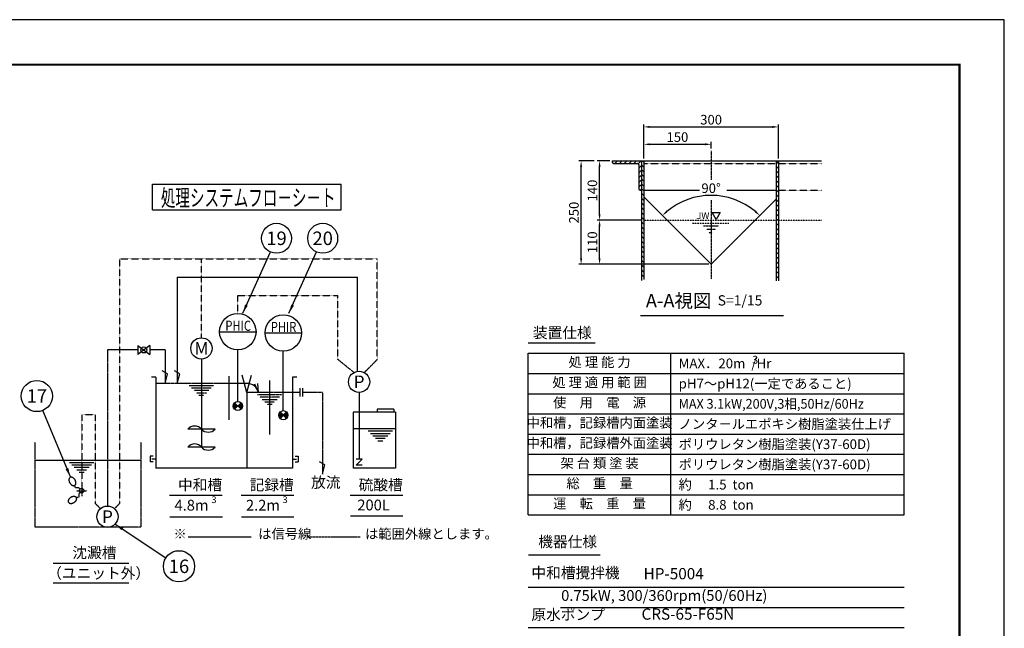
# Model space of a CAD drawing. Units: millimetres. Extents: x 0 to 12600, y 0 to 8910.
# Drawn here: x 6023 to 12600, y 4849 to 8910 of the extents above; entities that cross this region are included whole.
import ezdxf
from ezdxf.enums import TextEntityAlignment as Align

# ---------------------------------------------------------------- set-up
doc = ezdxf.new("R2010")
doc.units = ezdxf.units.MM
for name, pattern in [('CENTER', [2, 1.25, -0.25, 0.25, -0.25]), ('DASHED', [0.75, 0.5, -0.25]), ('PHANTOM', [2.5, 1.25, -0.25, 0.25, -0.25, 0.25, -0.25])]:
    doc.linetypes.add(name, pattern=pattern)
for name, color, linetype in [('1', 7, 'Continuous'), ('CSLAYER1', 7, 'Continuous'), ('CSLAYER17', 7, 'Continuous'), ('図面枠', 7, 'Continuous')]:
    doc.layers.add(name, color=color, linetype=linetype)
doc.styles.add('EXTFONT', font='romans.shx', dxfattribs={"bigfont": 'extfont.shx'})
doc.styles.add('ゴシック', font='MS PGothic.ttf')
doc.dimstyles.new('1-30', dxfattribs={"dimscale": 30, "dimtxt": 2.8, "dimasz": 2, "dimexe": 1.25, "dimexo": 0.8, "dimgap": 0.5, "dimtad": 1, "dimdsep": 46, "dimtxsty": 'ゴシック', "dimcen": 2.5, "dimclrd": 40, "dimclre": 40, "dimadec": 0, "dimazin": 0, "dimtfac": 1, "dimtmove": 0, "dimatfit": 3, "dimfxl": 1, "dimtolj": 1, "dimtzin": 0, "dimarcsym": 0})
doc.dimstyles.new('A-10', dxfattribs={"dimscale": 20, "dimtxt": 2.5, "dimasz": 2, "dimexe": 0.8, "dimexo": 0.8, "dimgap": 0.8, "dimtad": 1, "dimdec": 4, "dimlfac": 0.5, "dimdsep": 46, "dimtxsty": 'EXTFONT', "dimcen": 0.09, "dimclrd": 40, "dimclre": 40, "dimadec": 0, "dimazin": 0, "dimtfac": 0.072, "dimtdec": 4, "dimtmove": 0, "dimatfit": 3, "dimfxl": 1, "dimtolj": 1, "dimarcsym": 0})

# ---------------------------------------------------------------- blocks, each defined once
blk = doc.blocks.new('*D100')
at = {"color": 40, "lineweight": -2}
blk.add_arc((10641.6, 7278), 459.9, 49.98513, 130.01487, dxfattribs=at)
at = {"color": 40}
for points in [[(10350.4, 7625.3), (10341.4, 7635.1), (10316.4, 7603.1)], [(10941.8, 7635.1), (10932.8, 7625.3), (10966.8, 7603.1)]]:
    blk.add_solid(points, dxfattribs=at)
at = {"layer": 'DEFPOINTS', "color": 0}
for p in [(10191.6, 7728), (10760.6, 7722.2), (11076.6, 7713), (10641.6, 7278), (10641.6, 7278)]:
    blk.add_point(p, dxfattribs=at)
at = {"color": 0, "insert": (10641.6, 7785.8), "char_height": 64, "attachment_point": 5, "style": 'EXTFONT'}
blk.add_mtext('\\A1;90°', dxfattribs=at)
blk = doc.blocks.new('*D101')
at = {"color": 40, "lineweight": -2}
for p, q in [((10191.6, 7984), (10191.6, 8094.7)), ((10641.6, 8051.5), (10641.6, 8094.7)), ((10231.6, 8078.7), (10601.6, 8078.7))]:
    blk.add_line(p, q, dxfattribs=at)
at = {"color": 40}
for points in [[(10231.6, 8085.3), (10231.6, 8072), (10191.6, 8078.7)], [(10601.6, 8085.3), (10601.6, 8072), (10641.6, 8078.7)]]:
    blk.add_solid(points, dxfattribs=at)
at = {"layer": 'DEFPOINTS', "color": 0}
for p in [(10641.6, 8078.7), (10641.6, 8035.5), (10191.6, 7968)]:
    blk.add_point(p, dxfattribs=at)
at = {"color": 0, "insert": (10416.6, 8126.7), "char_height": 64, "attachment_point": 5, "style": 'EXTFONT'}
blk.add_mtext('\\A1;150', dxfattribs=at)
blk = doc.blocks.new('*D102')
at = {"color": 40, "lineweight": -2}
for p, q in [((10191.6, 7984), (10191.6, 8210.8)), ((10231.6, 8194.8), (11051.6, 8194.8)), ((11091.6, 7984), (11091.6, 8210.8))]:
    blk.add_line(p, q, dxfattribs=at)
at = {"color": 40}
for points in [[(10231.6, 8201.4), (10231.6, 8188.1), (10191.6, 8194.8)], [(11051.6, 8201.4), (11051.6, 8188.1), (11091.6, 8194.8)]]:
    blk.add_solid(points, dxfattribs=at)
at = {"layer": 'DEFPOINTS', "color": 0}
for p in [(11091.6, 8194.8), (10191.6, 7968), (11091.6, 7968)]:
    blk.add_point(p, dxfattribs=at)
at = {"color": 0, "insert": (10641.6, 8242.8), "char_height": 64, "attachment_point": 5, "style": 'EXTFONT'}
blk.add_mtext('\\A1;300', dxfattribs=at)
blk = doc.blocks.new('*D103')
at = {"color": 40, "lineweight": -2}
for p, q in [((10175.6, 7572), (9880.6, 7572)), ((9896.6, 7318), (9896.6, 7532)), ((10625.6, 7278), (9880.6, 7278))]:
    blk.add_line(p, q, dxfattribs=at)
at = {"color": 40}
for points in [[(9889.9, 7532), (9903.2, 7532), (9896.6, 7572)], [(9889.9, 7318), (9903.2, 7318), (9896.6, 7278)]]:
    blk.add_solid(points, dxfattribs=at)
at = {"layer": 'DEFPOINTS', "color": 0}
for p in [(9896.6, 7572), (10191.6, 7572), (10641.6, 7278)]:
    blk.add_point(p, dxfattribs=at)
at = {"color": 0, "insert": (9848.6, 7425), "char_height": 64, "attachment_point": 5, "rotation": 90, "style": 'EXTFONT'}
blk.add_mtext('\\A1;110', dxfattribs=at)
blk = doc.blocks.new('*D104')
at = {"color": 40, "lineweight": -2}
for p, q in [((9965.6, 7968), (9880.6, 7968)), ((9896.6, 7612), (9896.6, 7928)), ((10175.6, 7572), (9880.6, 7572))]:
    blk.add_line(p, q, dxfattribs=at)
at = {"color": 40}
for points in [[(9889.9, 7928), (9903.2, 7928), (9896.6, 7968)], [(9889.9, 7612), (9903.2, 7612), (9896.6, 7572)]]:
    blk.add_solid(points, dxfattribs=at)
at = {"layer": 'DEFPOINTS', "color": 0}
for p in [(9896.6, 7968), (9981.6, 7968), (10191.6, 7572)]:
    blk.add_point(p, dxfattribs=at)
at = {"color": 0, "insert": (9848.6, 7770), "char_height": 64, "attachment_point": 5, "rotation": 90, "style": 'EXTFONT'}
blk.add_mtext('\\A1;140', dxfattribs=at)
blk = doc.blocks.new('*D105')
at = {"color": 40, "lineweight": -2}
for p, q in [((9859.8, 7968), (9757.2, 7968)), ((9773.2, 7318), (9773.2, 7928)), ((10024.6, 7278), (9757.2, 7278))]:
    blk.add_line(p, q, dxfattribs=at)
at = {"color": 40}
for points in [[(9766.6, 7928), (9779.9, 7928), (9773.2, 7968)], [(9766.6, 7318), (9779.9, 7318), (9773.2, 7278)]]:
    blk.add_solid(points, dxfattribs=at)
at = {"layer": 'DEFPOINTS', "color": 0}
for p in [(9773.2, 7968), (9875.8, 7968), (10040.6, 7278)]:
    blk.add_point(p, dxfattribs=at)
at = {"color": 0, "insert": (9725.2, 7623), "char_height": 64, "attachment_point": 5, "rotation": 90, "style": 'EXTFONT'}
blk.add_mtext('\\A1;250', dxfattribs=at)

msp = doc.modelspace()

# ---------------------------------------------------------------- hatches: boundary and pattern name
h = msp.add_hatch()
h.set_pattern_fill('ANSI31', color=256, scale=180, style=0)
h.set_pattern_definition([(45, (6249.175, -2544.858), (-15.909903, 15.909903), [])])
h.paths.add_polyline_path([(10158.59491, 7940.96311, 0.4142135624), (10149.59489, 7949.96313), (9990.59466, 7949.96313, -0.4142135624), (9981.59464, 7958.96315), (9981.59464, 7967.96317), (10176.59494, 7967.96317), (10176.59494, 7772.96287), (10167.59493, 7772.96287, -0.4142135624), (10158.59491, 7781.96289)])
h = msp.add_hatch()
h.set_pattern_fill('ANSI31', color=256, scale=180, angle=90, style=0)
h.set_pattern_definition([(135, (6249.175, -2544.858), (-15.909903, -15.909903), [])])
h.paths.add_polyline_path([(10176.59494, 7967.96317), (10191.59497, 7967.96317), (10191.59497, 7178.66658), (10176.59494, 7178.66658)])
h.paths.add_polyline_path([(11076.59497, 7967.96317), (11091.59497, 7967.96317), (11091.59497, 7949.96313), (11076.59497, 7949.96313)])
h.paths.add_polyline_path([(11076.59497, 7949.96313), (11091.59497, 7949.96313), (11091.59497, 7571.96317), (11076.59497, 7571.96317)])
h.paths.add_polyline_path([(11076.59497, 7571.96317), (11091.59497, 7571.96317), (11091.59497, 7178.66658), (11076.59497, 7178.66658)])

# ---------------------------------------------------------------- linework, layer by layer
at = {"color": 4, "linetype": 'CENTER', "ltscale": 0.5}
for p, q in [((10641.59497, 8035.5213), (10641.59497, 7841.50149)), ((10641.59497, 7706.02005), (10641.59497, 7182.07984))]:
    msp.add_line(p, q, dxfattribs=at)
at = {"color": 7}
for p, q in [((9981.59464, 7967.96317), (11379.37344, 7967.96317)), ((9981.59464, 7967.96317), (9981.59464, 7958.96315)), ((10176.59494, 7967.96317), (10176.59494, 7170.21116)), ((10191.59497, 7967.96317), (10191.59497, 7177.31336)), ((11076.59497, 7967.96317), (11076.59497, 7168.47826)), ((11091.59497, 7967.96317), (11091.59497, 7168.47826)), ((9990.59466, 7949.96313), (10149.59489, 7949.96313)), ((10158.59491, 7940.96311), (10158.59491, 7781.96289)), ((10167.59493, 7772.96287), (10176.59494, 7772.96287)), ((10191.59497, 7773.41314), (10564.54474, 7773.41314)), ((10746.9963, 7773.41314), (11076.59497, 7773.41314)), ((10191.59497, 7727.96317), (10641.59497, 7277.96317)), ((11076.59497, 7712.96317), (10641.59497, 7277.96317)), ((10169.19151, 6936.77746, 15), (11126.12412, 6936.77746, 15))]:
    msp.add_line(p, q, dxfattribs=at)
at = {"color": 6, "linetype": 'DASHED'}
for p, q in [((10191.59497, 7949.96313), (11379.37344, 7949.96313)), ((11091.59497, 7773.41314), (11379.37344, 7773.41314))]:
    msp.add_line(p, q, dxfattribs=at)
at = {"color": 3, "linetype": 'PHANTOM', "ltscale": 0.03}
for p, q in [((10191.59497, 7571.96317), (11379.37344, 7571.96317)), ((10516.58524, 7552.6894), (10760.99323, 7552.6894))]:
    msp.add_line(p, q, dxfattribs=at)
at = {"color": 3, "linetype": 'PHANTOM'}
for p, q in [((10591.00914, 7533.5871), (10691.34719, 7533.5871)), ((10612.51016, 7512.09708), (10671.04072, 7512.09708)), ((10625.64971, 7489.41311), (10648.34515, 7489.41311))]:
    msp.add_line(p, q, dxfattribs=at)
for p, q in [((9419.98066, 6684.01096, 15), (11930.83354, 6684.01096, 15)), ((9419.98066, 5605.81066, 15), (9419.98066, 6684.01096, 15)), ((10373.54421, 5605.81066, 15), (10373.54421, 6684.01096, 15)), ((11930.83354, 5605.81066, 15), (11930.83354, 6684.01096, 15)), ((9419.98066, 6549.23593, 15), (11930.83354, 6549.23593, 15)), ((7895.35206, 6422.93267, 15), (7844.72706, 6422.93267, 15)), ((9419.98066, 6414.46089, 15), (11930.83354, 6414.46089, 15)), ((9419.98066, 6279.68585, 15), (11930.83354, 6279.68585, 15)), ((9419.98066, 6144.91081, 15), (11930.83354, 6144.91081, 15)), ((6915.27209, 5997.08487, 15), (6894.99328, 5997.08487, 15)), ((6894.99328, 5997.08487, 15), (6894.99328, 5959.65191, 15)), ((7862.93202, 5997.08487, 15), (7883.21084, 5997.08487, 15)), ((7883.21084, 5997.08487, 15), (7883.21084, 5959.65191, 15)), ((9419.98066, 6010.13577, 15), (11930.83354, 6010.13577, 15)), ((6915.27209, 5959.65191, 15), (6894.99328, 5959.65191, 15)), ((6933.47706, 5978.36839, 15), (6906.48773, 5978.36839, 15)), ((7844.72706, 5978.36839, 15), (7871.71638, 5978.36839, 15)), ((7862.93202, 5959.65191, 15), (7883.21084, 5959.65191, 15)), ((9419.98066, 5875.36073, 15), (11930.83354, 5875.36073, 15)), ((9419.98066, 5740.58569, 15), (11930.83354, 5740.58569, 15)), ((9419.98066, 5605.81066, 15), (11930.83354, 5605.81066, 15))]:
    msp.add_line(p, q)
at = {"color": 7}
msp.add_lwpolyline([(10676.14266, 7577.98921), (10649.33006, 7624.43), (10702.95526, 7624.43)], close=True, dxfattribs=at)
for centre, start, end in [((9990.59466, 7958.96315), 180, 270), ((10149.59489, 7940.96311), 0, 90), ((10167.59493, 7781.96289), 180, 270)]:
    msp.add_arc(centre, 9.00002, start, end, dxfattribs=at)
at = {"layer": '1', "color": 7, "linetype": 'Continuous'}
for p, q in [((9419.98066, 6753.1024, 15), (9868.02616, 6753.1024, 15)), ((7024.46055, 5736.68267, 15), (7375.06146, 5736.68267, 15)), ((7502.69791, 5736.68267, 15), (7853.29882, 5736.68267, 15)), ((8230.90076, 5736.68267, 15), (8581.50167, 5736.68267, 15)), ((7026.55063, 5592.95956, 15), (7377.15154, 5592.95956, 15)), ((7504.78798, 5592.95956, 15), (7855.38889, 5592.95956, 15)), ((8232.56241, 5600.51112, 15), (8583.16332, 5600.51112, 15)), ((9422.71337, 5340.51512, 15), (9899.81328, 5340.51512, 15)), ((6246.1013, 5284.58654, 15), (6752.18365, 5284.58654, 15)), ((6246.1013, 5153.39687, 15), (6752.18365, 5153.39687, 15)), ((9419.98066, 5123.39961, 15), (11930.83354, 5123.39961, 15)), ((9635.98066, 4989.11495, 15), (11930.83354, 4989.11495, 15)), ((9419.98066, 4854.83028, 15), (11930.83354, 4854.83028, 15))]:
    msp.add_line(p, q, dxfattribs=at)
at = {"layer": 'CSLAYER1', "linetype": 'Continuous'}
for p, q in [((6910.54849, 7813.67814, 15), (8171.40563, 7813.67814, 15)), ((6910.54849, 7641.08736, 15), (6910.54849, 7813.67814, 15)), ((8171.40563, 7641.08736, 15), (8171.40563, 7813.67814, 15)), ((6910.54849, 7641.08736, 15), (8171.40563, 7641.08736, 15)), ((7075.22706, 7192.43267, 15), (8280.10206, 7192.43267, 15)), ((7075.22706, 7192.43267, 15), (7075.22706, 6483.68267, 15)), ((8280.10206, 6564.68267, 15), (8280.10206, 7192.43267, 15)), ((7358.72706, 6827.93267, 15), (7601.72706, 6827.93267, 15)), ((7662.47706, 6819.7375, 15), (7905.47706, 6819.7375, 15)), ((6811.97706, 6736.80767, 15), (6811.97706, 6676.05767, 15)), ((6892.97706, 6736.80767, 15), (6811.97706, 6676.05767, 15)), ((6811.97706, 6736.80767, 15), (6892.97706, 6676.05767, 15)), ((6892.97706, 6736.80767, 15), (6892.97706, 6676.05767, 15)), ((6994.22706, 6706.43267, 15), (6892.97706, 6706.43267, 15)), ((6994.22706, 6706.43267, 15), (6994.22706, 6483.68267, 15)), ((7237.22706, 6645.68267, 15), (7237.22706, 6058.43267, 15)), ((7480.22706, 6362.18267, 15), (7480.22706, 6706.43267, 15)), ((7783.97706, 6301.43267, 15), (7783.97706, 6698.2375, 15)), ((6933.47706, 6524.18267, 15), (6903.10206, 6524.18267, 15)), ((6933.47706, 6524.18267, 15), (6933.47706, 5916.68267, 15)), ((7011.22494, 6547.11957, 15), (6975.77512, 6567.58655, 15)), ((6994.22706, 6483.68267, 15), (7011.22494, 6547.11957, 15)), ((7092.22494, 6547.11957, 15), (7056.77512, 6567.58655, 15)), ((7075.22706, 6483.68267, 15), (7092.22494, 6547.11957, 15)), ((7419.47706, 6531.73123, 15), (7419.47706, 6240.8375, 15)), ((7540.97706, 6422.93267, 15), (7510.00623, 6538.5174, 15)), ((7540.97706, 6422.93267, 15), (7571.94791, 6538.5174, 15)), ((7844.72706, 6524.18267, 15), (7844.72706, 5916.68267, 15)), ((7875.10206, 6524.18267, 15), (7844.72706, 6524.18267, 15)), ((7619.32794, 6422.93267, 15), (7593.94841, 6478.12725, 15)), ((7619.32794, 6422.93267, 15), (7614.35665, 6483.47891, 15)), ((7692.85206, 6503.37698, 15), (7692.85206, 6141.26055, 15)), ((7895.35206, 6450.54601, 15), (7895.35206, 6395.31933, 15)), ((7912.40012, 6450.54601, 15), (7912.40012, 6395.31933, 15)), ((7540.97706, 6422.93267, 15), (7540.97706, 5916.68267, 15)), ((8290.22706, 6422.93267, 15), (8290.22706, 5977.43267, 15)), ((8249.72706, 6291.30767, 15), (8249.72706, 5916.68267, 15)), ((8533.22706, 6291.30767, 15), (8249.72706, 6291.30767, 15)), ((8523.10206, 6311.55767, 15), (8411.72706, 6311.55767, 15)), ((8411.72706, 6311.55767, 15), (8411.72706, 6291.30767, 15)), ((8523.10206, 6311.55767, 15), (8523.10206, 6291.30767, 15)), ((8533.22706, 6291.30767, 15), (8533.22706, 5916.68267, 15)), ((7328.35206, 6178.43267, 15), (7146.10206, 6178.43267, 15)), ((7328.35206, 6058.43267, 15), (7146.10206, 6058.43267, 15)), ((8310.47706, 5977.43267, 15), (8269.97706, 5977.43267, 15)), ((8310.47706, 5977.43267, 15), (8269.97706, 5936.93267, 15)), ((8310.47706, 5936.93267, 15), (8269.97706, 5936.93267, 15)), ((7844.72706, 5916.68267, 15), (6933.47706, 5916.68267, 15)), ((8533.22706, 5916.68267, 15), (8249.72706, 5916.68267, 15)), ((6395.26139, 5785.49457, 15), (6390.65741, 5802.67686, 15)), ((6419.28869, 5785.49457, 15), (6395.26139, 5785.49457, 15)), ((6426.61289, 5778.17037, 15), (6419.28869, 5785.49457, 15))]:
    msp.add_line(p, q, dxfattribs=at)
at = {"layer": 'CSLAYER1', "color": 5, "linetype": 'DASHED'}
for p, q in [((6690.47706, 7313.93267, 15), (8411.72706, 7313.93267, 15)), ((6690.47706, 7313.93267, 15), (6690.47706, 5681.90457, 15)), ((7237.22706, 6787.43267, 15), (7237.22706, 7313.93267, 15)), ((8411.72706, 6643.15924, 15), (8411.72706, 7313.93267, 15)), ((7480.22706, 7070.93267, 15), (8148.47706, 7070.93267, 15)), ((7480.22706, 6949.43267, 15), (7480.22706, 7070.93267, 15)), ((8148.47706, 6643.15924, 15), (8148.47706, 7070.93267, 15)), ((8256.0103, 6555.876, 15), (8148.47706, 6643.15924, 15)), ((8324.44385, 6555.876, 15), (8411.72706, 6643.15924, 15)), ((6528.47706, 6273.6812, 15), (6437.35206, 6273.6812, 15)), ((6437.35206, 6273.6812, 15), (6437.35206, 5782.6187, 15)), ((6528.47706, 6273.6812, 15), (6528.47706, 5681.90457, 15)), ((6563.04063, 5647.34099, 15), (6528.47706, 5681.90457, 15)), ((6655.91349, 5647.34099, 15), (6690.47706, 5681.90457, 15))]:
    msp.add_line(p, q, dxfattribs=at)
at = {"layer": 'CSLAYER1', "color": 5, "linetype": 'PHANTOM'}
for p, q in [((6609.47706, 6706.43267, 15), (6609.47706, 5664.67232, 15)), ((6811.97706, 6706.43267, 15), (6609.47706, 6706.43267, 15)), ((7540.97706, 6483.68267, 15), (6933.47706, 6483.68267, 15)), ((7318.91111, 6467.48267, 15), (7155.54303, 6467.48267, 15)), ((7302.71111, 6451.28267, 15), (7171.74303, 6451.28267, 15)), ((7286.51111, 6435.08267, 15), (7187.94303, 6435.08267, 15)), ((7270.31111, 6418.88267, 15), (7204.14303, 6418.88267, 15)), ((7254.11111, 6402.68267, 15), (7220.34303, 6402.68267, 15)), ((7844.72706, 6422.93267, 15), (7540.97706, 6422.93267, 15)), ((7774.53611, 6406.73267, 15), (7611.16803, 6406.73267, 15)), ((7758.33611, 6390.53267, 15), (7627.36803, 6390.53267, 15)), ((8045.35235, 6422.93267, 15), (7912.40012, 6422.93267, 15)), ((8045.35235, 6422.93267, 15), (8045.35235, 5876.86871, 15)), ((7742.13611, 6374.33267, 15), (7643.56803, 6374.33267, 15)), ((7725.93611, 6358.13267, 15), (7659.76803, 6358.13267, 15)), ((7709.73611, 6341.93267, 15), (7675.96803, 6341.93267, 15)), ((6123.47706, 6091.4312, 15), (6123.47706, 5524.4312, 15)), ((6832.22706, 6091.4312, 15), (6832.22706, 5524.4312, 15)), ((6401.91456, 5767.4312, 15), (6472.78956, 5767.4312, 15)), ((6419.28869, 5725.34054, 15), (6402.1064, 5720.73653, 15)), ((6426.61289, 5756.69201, 15), (6419.28869, 5749.36784, 15)), ((6419.28869, 5749.36784, 15), (6419.28869, 5725.34054, 15)), ((6437.35206, 5782.6187, 15), (6437.35206, 5731.9937, 15)), ((6832.22706, 5524.4312, 15), (6123.47706, 5524.4312, 15))]:
    msp.add_line(p, q, dxfattribs=at)
at = {"layer": 'CSLAYER1'}
for p, q in [((7449.9116, 6329.90707, 15), (7466.01963, 6346.0151, 15)), ((7450.81731, 6339.40412, 15), (7461.72396, 6350.31077, 15)), ((7451.26073, 6322.66485, 15), (7470.3153, 6341.71943, 15)), ((7453.87987, 6316.69262, 15), (7474.61097, 6337.42376, 15)), ((7457.4689, 6311.69034, 15), (7478.90665, 6333.12809, 15)), ((7458.7487, 6310.32931, 15), (7501.70545, 6353.28603, 15)), ((7501.70545, 6310.32931, 15), (7458.7487, 6353.28603, 15)), ((7483.20232, 6328.83241, 15), (7504.47362, 6350.10372, 15)), ((7487.49799, 6324.53674, 15), (7507.70825, 6344.74697, 15)), ((7491.79366, 6320.24107, 15), (7509.89159, 6338.33897, 15)), ((7496.08933, 6315.9454, 15), (7510.57067, 6330.42671, 15)), ((7500.385, 6311.64973, 15), (7507.79968, 6319.06438, 15)), ((7753.6616, 6269.15707, 15), (7769.76963, 6285.2651, 15)), ((7754.56731, 6278.65412, 15), (7765.47396, 6289.56077, 15)), ((7755.01073, 6261.91485, 15), (7774.0653, 6280.96943, 15)), ((7757.62987, 6255.94262, 15), (7778.36097, 6276.67376, 15)), ((7761.2189, 6250.94034, 15), (7782.65665, 6272.37809, 15)), ((7762.4987, 6249.57931, 15), (7805.45545, 6292.53603, 15)), ((7805.45545, 6249.57931, 15), (7762.4987, 6292.53603, 15)), ((7786.95232, 6268.08241, 15), (7808.22362, 6289.35372, 15)), ((7791.24799, 6263.78674, 15), (7811.45825, 6283.99697, 15)), ((7795.54366, 6259.49107, 15), (7813.64159, 6277.58897, 15)), ((7799.83933, 6255.1954, 15), (7814.32067, 6269.67671, 15)), ((7804.135, 6250.89973, 15), (7811.54968, 6258.31438, 15)), ((6358.81176, 5854.30536, 15), (6357.46789, 5853.13007, 15)), ((6360.28241, 5855.28791, 15), (6358.81176, 5854.30536, 15)), ((6361.86866, 5856.07026, 15), (6360.28241, 5855.28791, 15)), ((6363.55841, 5856.64646, 15), (6361.86866, 5856.07026, 15)), ((6365.33884, 5857.01211, 15), (6363.55841, 5856.64646, 15)), ((6367.19635, 5857.16446, 15), (6365.33884, 5857.01211, 15)), ((6369.11681, 5857.10228, 15), (6367.19635, 5857.16446, 15)), ((6371.08568, 5856.82615, 15), (6369.11681, 5857.10228, 15)), ((6373.08787, 5856.33807, 15), (6371.08568, 5856.82615, 15)), ((6375.1082, 5855.6418, 15), (6373.08787, 5856.33807, 15)), ((6377.13126, 5854.74265, 15), (6375.1082, 5855.6418, 15)), ((6379.14172, 5853.64746, 15), (6377.13126, 5854.74265, 15)), ((6381.12419, 5852.36454, 15), (6379.14172, 5853.64746, 15)), ((6352.33021, 5840.42373, 15), (6352.27343, 5838.13503, 15)), ((6352.27343, 5838.13503, 15), (6352.39324, 5835.77669, 15)), ((6352.56303, 5842.62536, 15), (6352.33021, 5840.42373, 15)), ((6352.39324, 5835.77669, 15), (6352.68866, 5833.36664, 15)), ((6352.97022, 5844.72314, 15), (6352.56303, 5842.62536, 15)), ((6352.68866, 5833.36664, 15), (6353.15748, 5830.92322, 15)), ((6353.54864, 5846.70115, 15), (6352.97022, 5844.72314, 15)), ((6353.15748, 5830.92322, 15), (6353.79609, 5828.46501, 15)), ((6354.2939, 5848.54426, 15), (6353.54864, 5846.70115, 15)), ((6353.79609, 5828.46501, 15), (6354.59965, 5826.01077, 15)), ((6355.20031, 5850.23851, 15), (6354.2939, 5848.54426, 15)), ((6354.59965, 5826.01077, 15), (6355.56203, 5823.57911, 15)), ((6356.26102, 5851.77102, 15), (6355.20031, 5850.23851, 15)), ((6355.56203, 5823.57911, 15), (6356.67595, 5821.18859, 15)), ((6357.46789, 5853.13007, 15), (6356.26102, 5851.77102, 15)), ((6356.67595, 5821.18859, 15), (6357.93291, 5818.8574, 15)), ((6357.93291, 5818.8574, 15), (6359.32332, 5816.60324, 15)), ((6359.32332, 5816.60324, 15), (6360.83662, 5814.44329, 15)), ((6360.83662, 5814.44329, 15), (6362.46129, 5812.39402, 15)), ((6362.46129, 5812.39402, 15), (6364.18495, 5810.47097, 15)), ((6364.18495, 5810.47097, 15), (6365.99449, 5808.68883, 15)), ((6365.99449, 5808.68883, 15), (6367.87616, 5807.06113, 15)), ((6367.87616, 5807.06113, 15), (6369.81564, 5805.60023, 15)), ((6369.81564, 5805.60023, 15), (6371.79811, 5804.31731, 15)), ((6371.79811, 5804.31731, 15), (6373.80857, 5803.22212, 15)), ((6373.80857, 5803.22212, 15), (6375.83163, 5802.32296, 15)), ((6375.83163, 5802.32296, 15), (6377.85196, 5801.6267, 15)), ((6377.85196, 5801.6267, 15), (6379.85415, 5801.13865, 15)), ((6379.85415, 5801.13865, 15), (6381.82301, 5800.86246, 15)), ((6383.06366, 5850.90367, 15), (6381.12419, 5852.36454, 15)), ((6381.82301, 5800.86246, 15), (6383.74347, 5800.80033, 15)), ((6384.94534, 5849.27594, 15), (6383.06366, 5850.90367, 15)), ((6383.74347, 5800.80033, 15), (6385.60102, 5800.95266, 15)), ((6386.7549, 5847.49379, 15), (6384.94534, 5849.27594, 15)), ((6385.60102, 5800.95266, 15), (6387.38141, 5801.31831, 15)), ((6388.47854, 5845.57075, 15), (6386.7549, 5847.49379, 15)), ((6387.38141, 5801.31831, 15), (6389.07116, 5801.89451, 15)), ((6390.10321, 5843.52145, 15), (6388.47854, 5845.57075, 15)), ((6389.07116, 5801.89451, 15), (6390.65741, 5802.67686, 15)), ((6391.6165, 5841.36153, 15), (6390.10321, 5843.52145, 15)), ((6390.65741, 5802.67686, 15), (6392.12807, 5803.65941, 15)), ((6393.00692, 5839.1074, 15), (6391.6165, 5841.36153, 15)), ((6392.12807, 5803.65941, 15), (6393.47197, 5804.83469, 15)), ((6394.26388, 5836.77617, 15), (6393.00692, 5839.1074, 15)), ((6393.47197, 5804.83469, 15), (6394.67881, 5806.19375, 15)), ((6395.3778, 5834.38566, 15), (6394.26388, 5836.77617, 15)), ((6394.67881, 5806.19375, 15), (6395.73952, 5807.72625, 15)), ((6396.34018, 5831.954, 15), (6395.3778, 5834.38566, 15)), ((6395.73952, 5807.72625, 15), (6396.64593, 5809.4205, 15)), ((6397.14374, 5829.49976, 15), (6396.34018, 5831.954, 15)), ((6396.64593, 5809.4205, 15), (6397.39119, 5811.26365, 15)), ((6397.78235, 5827.04158, 15), (6397.14374, 5829.49976, 15)), ((6397.39119, 5811.26365, 15), (6397.9696, 5813.24162, 15)), ((6398.25116, 5824.59813, 15), (6397.78235, 5827.04158, 15)), ((6397.9696, 5813.24162, 15), (6398.3768, 5815.33941, 15)), ((6398.54659, 5822.18807, 15), (6398.25116, 5824.59813, 15)), ((6398.3768, 5815.33941, 15), (6398.60965, 5817.54104, 15)), ((6398.6664, 5819.82974, 15), (6398.54659, 5822.18807, 15)), ((6398.60965, 5817.54104, 15), (6398.6664, 5819.82974, 15)), ((6365.67589, 5723.08606, 15), (6363.42173, 5721.69565, 15)), ((6368.00709, 5724.343, 15), (6365.67589, 5723.08606, 15)), ((6370.3976, 5725.45692, 15), (6368.00709, 5724.343, 15)), ((6372.82926, 5726.41933, 15), (6370.3976, 5725.45692, 15)), ((6375.2835, 5727.22289, 15), (6372.82926, 5726.41933, 15)), ((6377.74171, 5727.86149, 15), (6375.2835, 5727.22289, 15)), ((6380.18513, 5728.33028, 15), (6377.74171, 5727.86149, 15)), ((6382.59519, 5728.6257, 15), (6380.18513, 5728.33028, 15)), ((6384.95352, 5728.74552, 15), (6382.59519, 5728.6257, 15)), ((6387.24222, 5728.68876, 15), (6384.95352, 5728.74552, 15)), ((6389.44385, 5728.45591, 15), (6387.24222, 5728.68876, 15)), ((6391.54164, 5728.04872, 15), (6389.44385, 5728.45591, 15)), ((6393.51964, 5727.4703, 15), (6391.54164, 5728.04872, 15)), ((6395.36275, 5726.72504, 15), (6393.51964, 5727.4703, 15)), ((6397.05703, 5725.81863, 15), (6395.36275, 5726.72504, 15)), ((6398.58951, 5724.75795, 15), (6397.05703, 5725.81863, 15)), ((6399.94859, 5723.55108, 15), (6398.58951, 5724.75795, 15)), ((6401.12385, 5722.20719, 15), (6399.94859, 5723.55108, 15)), ((6402.1064, 5720.73653, 15), (6401.12385, 5722.20719, 15)), ((6347.68095, 5699.19596, 15), (6347.61882, 5697.27547, 15)), ((6347.61882, 5697.27547, 15), (6347.77115, 5695.41795, 15)), ((6347.95714, 5701.16479, 15), (6347.68095, 5699.19596, 15)), ((6347.77115, 5695.41795, 15), (6348.1368, 5693.63753, 15)), ((6348.44519, 5703.16698, 15), (6347.95714, 5701.16479, 15)), ((6348.1368, 5693.63753, 15), (6348.713, 5691.94778, 15)), ((6349.14145, 5705.18731, 15), (6348.44519, 5703.16698, 15)), ((6348.713, 5691.94778, 15), (6349.49535, 5690.36153, 15)), ((6350.04061, 5707.2104, 15), (6349.14145, 5705.18731, 15)), ((6349.49535, 5690.36153, 15), (6350.4779, 5688.89087, 15)), ((6351.1358, 5709.22086, 15), (6350.04061, 5707.2104, 15)), ((6350.4779, 5688.89087, 15), (6351.65319, 5687.547, 15)), ((6352.41872, 5711.20334, 15), (6351.1358, 5709.22086, 15)), ((6351.65319, 5687.547, 15), (6353.01224, 5686.34013, 15)), ((6353.87962, 5713.14278, 15), (6352.41872, 5711.20334, 15)), ((6353.01224, 5686.34013, 15), (6354.54475, 5685.27945, 15)), ((6355.50732, 5715.02445, 15), (6353.87962, 5713.14278, 15)), ((6354.54475, 5685.27945, 15), (6356.239, 5684.37301, 15)), ((6357.28946, 5716.83402, 15), (6355.50732, 5715.02445, 15)), ((6356.239, 5684.37301, 15), (6358.08214, 5683.62779, 15)), ((6359.21251, 5718.55769, 15), (6357.28946, 5716.83402, 15)), ((6358.08214, 5683.62779, 15), (6360.06011, 5683.04937, 15)), ((6361.26178, 5720.18235, 15), (6359.21251, 5718.55769, 15)), ((6360.06011, 5683.04937, 15), (6362.1579, 5682.64217, 15)), ((6363.42173, 5721.69565, 15), (6361.26178, 5720.18235, 15)), ((6362.1579, 5682.64217, 15), (6364.35953, 5682.40933, 15)), ((6364.35953, 5682.40933, 15), (6366.64823, 5682.35257, 15)), ((6366.64823, 5682.35257, 15), (6369.00656, 5682.47235, 15)), ((6369.00656, 5682.47235, 15), (6371.41662, 5682.76778, 15)), ((6371.41662, 5682.76778, 15), (6373.86007, 5683.23659, 15)), ((6373.86007, 5683.23659, 15), (6376.31825, 5683.87523, 15)), ((6376.31825, 5683.87523, 15), (6378.77249, 5684.67879, 15)), ((6378.77249, 5684.67879, 15), (6381.20415, 5685.64117, 15)), ((6381.20415, 5685.64117, 15), (6383.59469, 5686.75509, 15)), ((6383.59469, 5686.75509, 15), (6385.92589, 5688.01202, 15)), ((6385.92589, 5688.01202, 15), (6388.18002, 5689.40244, 15)), ((6388.18002, 5689.40244, 15), (6390.33997, 5690.91573, 15)), ((6390.33997, 5690.91573, 15), (6392.38927, 5692.5404, 15)), ((6392.38927, 5692.5404, 15), (6394.31229, 5694.26407, 15)), ((6394.31229, 5694.26407, 15), (6396.09443, 5696.0736, 15)), ((6396.09443, 5696.0736, 15), (6397.72216, 5697.95528, 15)), ((6397.72216, 5697.95528, 15), (6399.18303, 5699.89475, 15)), ((6399.18303, 5699.89475, 15), (6400.46595, 5701.87725, 15)), ((6400.46595, 5701.87725, 15), (6401.56114, 5703.88769, 15)), ((6401.56114, 5703.88769, 15), (6402.4603, 5705.91077, 15)), ((6402.88875, 5719.15031, 15), (6402.1064, 5720.73653, 15)), ((6402.4603, 5705.91077, 15), (6403.15656, 5707.9311, 15)), ((6403.46495, 5717.46053, 15), (6402.88875, 5719.15031, 15)), ((6403.15656, 5707.9311, 15), (6403.64464, 5709.93329, 15)), ((6403.8306, 5715.68013, 15), (6403.46495, 5717.46053, 15)), ((6403.64464, 5709.93329, 15), (6403.92077, 5711.90213, 15)), ((6403.98295, 5713.82262, 15), (6403.8306, 5715.68013, 15)), ((6403.92077, 5711.90213, 15), (6403.98295, 5713.82262, 15))]:
    msp.add_line(p, q, dxfattribs=at)
at = {"layer": 'CSLAYER1', "color": 5, "linetype": 'Continuous'}
for p, q in [((8533.22706, 6179.93267, 15), (8249.72706, 6179.93267, 15)), ((8513.66111, 6163.73267, 15), (8350.29303, 6163.73267, 15)), ((8497.46111, 6147.53267, 15), (8366.49303, 6147.53267, 15)), ((8481.26111, 6131.33267, 15), (8382.69303, 6131.33267, 15)), ((8465.06111, 6115.13267, 15), (8398.89303, 6115.13267, 15)), ((8448.86111, 6098.93267, 15), (8415.09303, 6098.93267, 15)), ((6832.22706, 5969.9312, 15), (6123.47706, 5969.9312, 15)), ((6519.03611, 5953.7312, 15), (6355.66803, 5953.7312, 15)), ((6502.83611, 5937.5312, 15), (6371.86803, 5937.5312, 15)), ((6486.63611, 5921.3312, 15), (6388.06803, 5921.3312, 15)), ((8062.35023, 5940.30563, 15), (8026.90038, 5960.77259, 15)), ((8045.35235, 5876.86871, 15), (8062.35023, 5940.30563, 15)), ((6470.43611, 5905.1312, 15), (6404.26803, 5905.1312, 15)), ((6454.23611, 5888.9312, 15), (6420.46803, 5888.9312, 15))]:
    msp.add_line(p, q, dxfattribs=at)
at = {"layer": 'CSLAYER1', "color": 5, "linetype": 'DASHED', "ltscale": 2}
msp.add_line((7147.9068, 5458.69877, 15), (7570.18834, 5458.69877, 15), dxfattribs=at)
at = {"layer": 'CSLAYER1', "color": 5, "linetype": 'PHANTOM', "ltscale": 2}
msp.add_line((7943.24126, 5458.69877, 15), (8298.22398, 5458.69877, 15), dxfattribs=at)
at = {"layer": 'CSLAYER1', "linetype": 'Continuous'}
for centre, radius in [((7480.22706, 6827.93267, 15), 121.5), ((7783.97706, 6819.7375, 15), 121.5), ((7237.22706, 6716.55767, 15), 70.875), ((6852.47706, 6706.43267, 15), 20.25), ((8290.22706, 6493.80767, 15), 70.875), ((6137.78323, 6398.95215, 15), 104.16667), ((6437.35206, 5767.4312, 15), 15.1875), ((6609.47706, 5593.79732, 15), 70.875), ((7087.31181, 5263.01198, 15), 104.16667)]:
    msp.add_circle(centre, radius, dxfattribs=at)
at = {"layer": 'CSLAYER1'}
for centre in [(7480.22706, 6331.80767, 15), (7783.97706, 6271.05767, 15)]:
    msp.add_circle(centre, 30.375, dxfattribs=at)
at = {"layer": 'CSLAYER1', "linetype": 'Continuous'}
for centre, radius, start, end in [((7540.97706, 6402.38666, 15), 81, 14.693878, 90), ((7191.66371, 6138.25127, 15), 60.75, 41.314132, 138.495068), ((7282.92253, 6218.61405, 15), 60.75, 221.314132, 318.495068), ((7191.66371, 6018.25127, 15), 60.75, 41.314132, 138.495068), ((7282.92253, 6098.61405, 15), 60.75, 221.314132, 318.495068)]:
    msp.add_arc(centre, radius, start, end, dxfattribs=at)
at = {"layer": 'CSLAYER17', "linetype": 'Continuous'}
for centre in [(7738.65456, 7451.40801, 15), (8047.16652, 7451.40801, 15)]:
    msp.add_circle(centre, 100, dxfattribs=at)
at = {"layer": 'DEFPOINTS', "color": 1}
msp.add_lwpolyline([(0, 0), (12600, 0), (12600, 8910), (0, 8910)], close=True, dxfattribs=at)
at = {"layer": '図面枠', "const_width": 15, "elevation": 15}
msp.add_lwpolyline([(750, 300), (12300, 300), (12300, 8610), (750, 8610)], close=True, dxfattribs=at)

# ---------------------------------------------------------------- texts
at = {"color": 7, "style": 'EXTFONT', "text_generation_flag": 2}
msp.add_text('WL', height=45, dxfattribs=at).set_placement((10630.10848, 7580.20445))
at = {"color": 7, "style": 'EXTFONT'}
for s, p in [('19', (7738.65456, 7451.40801, 15)), ('20', (8047.16652, 7451.40801, 15)), ('17', (6137.78323, 6398.95215, 15)), ('16', (7087.31181, 5263.01198, 15))]:
    msp.add_text(s, height=90, dxfattribs=at).set_placement(p, align=Align.MIDDLE_CENTER)
for s, height, p in [('A-A視図', 89.999998, (10205.37858, 6989.90482, 15)), ('S=1/15', 68.331824, (10685.10386, 7003.15002, 15))]:
    msp.add_text(s, height=height, dxfattribs=at).set_placement(p)
at = {"layer": '1', "color": 7, "linetype": 'Continuous', "style": 'EXTFONT'}
for s, height, p in [('装置仕様', 72, (9647.66624, 6812.45259, 15)), ('処 理 能 力', 65, (9896.76244, 6616.62345, 15)), ('処 理 適 用 範 囲', 65, (9896.76244, 6481.84841, 15)), ('使\u3000用\u3000電\u3000源', 65, (9896.76244, 6347.07337, 15)), ('中和槽，記録槽内面塗装', 65, (9896.76244, 6212.29833, 15)), ('中和槽，記録槽外面塗装', 65, (9896.76244, 6077.52329, 15)), ('架 台 類 塗 装', 65, (9896.76244, 5942.74825, 15)), ('総\u3000重\u3000量', 65, (9896.76244, 5807.97321, 15)), ('運\u3000転\u3000重\u3000量', 65, (9896.76244, 5673.19817, 15))]:
    msp.add_text(s, height=height, dxfattribs=at).set_placement(p, align=Align.MIDDLE)
for s, height, p in [('MAX．20m  /Hr', 65, (10424.56941, 6616.62345, 15)), ('3', 52.5, (10916.22545, 6640.91078, 15)), ('pH7～pH12(一定であること)', 65, (10424.56941, 6481.84841, 15)), ('ノンタ－ルエポキシ樹脂塗装仕上げ', 65, (10424.56941, 6212.29833, 15)), ('ポリウレタン樹脂塗装(Y37-60D)', 65, (10424.56941, 6077.52329, 15)), ('ポリウレタン樹脂塗装(Y37-60D)', 65, (10424.56941, 5942.74825, 15)), ('約\u3000 1.5  ton', 65, (10424.56941, 5807.97321, 15)), ('約\u3000 8.8  ton', 65, (10424.56941, 5673.19817, 15))]:
    msp.add_text(s, height=height, dxfattribs=at).set_placement(p, align=Align.MIDDLE_LEFT)
at = {"layer": '1', "color": 7, "linetype": 'Continuous', "style": 'EXTFONT', "width": 0.95}
msp.add_text('MAX 3.1kW,200V,3相,50Hz/60Hz', height=65, dxfattribs=at).set_placement((10424.56941, 6347.07337, 15), align=Align.MIDDLE_LEFT)
at = {"layer": '1', "color": 7, "linetype": 'Continuous', "style": 'EXTFONT'}
for s, height, p in [('放流', 72, (7969.44031, 5764.44099, 15)), ('中和槽', 72, (7080.76687, 5747.70491, 15)), ('記録槽', 72, (7559.00422, 5747.70491, 15)), ('硫酸槽', 72, (8287.20707, 5747.70491, 15)), ('3', 45, (7304.2421, 5670.85786, 15)), ('3', 45, (7778.74526, 5670.89988, 15)), ('4.8m', 72, (7057.45989, 5611.95702, 15)), ('2.2m', 72, (7534.70414, 5611.95702, 15)), ('200L', 72, (8278.56243, 5613.46448, 15)), ('※', 65, (7050.32245, 5426.75494, 15)), ('は信号線', 65, (7616.50711, 5426.75494, 15)), ('は範囲外線とします。', 65, (8330.14312, 5426.75494, 15)), ('機器仕様', 72, (9487.02165, 5368.68964, 15)), ('沈澱槽', 72, (6375.24783, 5295.60878, 15)), ('（ユニット外）', 72, (6206.8822, 5158.71108, 15)), ('中和槽攪拌機   ', 72, (9441.21575, 5161.17113, 15)), ('HP-5004', 75, (10190.66646, 5152.90852, 15)), ('0.75kW, 300/360rpm(50/60Hz)', 72, (9640.06585, 5009.57941, 15)), ('原水ポンプ   ', 72, (9441.21575, 4882.25545, 15)), ('CRS-65-F65N', 75, (10176.95868, 4883.20482, 15))]:
    msp.add_text(s, height=height, dxfattribs=at).set_placement(p, align=Align.BOTTOM_LEFT)
at = {"layer": 'CSLAYER1', "style": 'EXTFONT'}
for s, height, width, p, p2 in [('処理システムフロ－シ－ト', 112.5, 0.744617, (6966.10398, 7665.53939, 15), (8133.29148, 7665.53939, 15)), ('PHIC', 67.5, 0.774293, (7396.88838, 6834.1741, 15), (7568.61558, 6834.1741, 15)), ('PHIR', 67.5, 0.768706, (7700.63717, 6825.97856, 15), (7871.1251, 6825.97856, 15))]:
    msp.add_text(s, height=height, dxfattribs=dict(at, width=width)).set_placement(p, p2, align=Align.FIT)
for s, p in [('M', (7237.22706, 6716.55767, 15)), ('P', (8290.22706, 6493.80767, 15)), ('P', (6609.47706, 5593.79732, 15))]:
    msp.add_text(s, height=84.375, dxfattribs=at).set_placement(p, align=Align.MIDDLE_CENTER)

# ---------------------------------------------------------------- dimensions: what is measured, and where the dimension line sits
for base, p2, picture, middle in [((11091.59497, 8194.75969), (11091.59497, 7967.96317), '*D102', (10641.59497, 8242.75969)), ((10641.59497, 8078.67153), (10641.59497, 8035.5213), '*D101', (10416.59497, 8126.67153))]:
    dim = msp.add_linear_dim(base=base, p1=(10191.59497, 7967.96317), p2=p2, angle=180, dimstyle='A-10', override={"dimtxt": 3.2, "dimlfac": 0.333333})
    dim.commit()
    dim.dimension.update_dxf_attribs({"geometry": picture, "text_midpoint": middle})
for base, p1, p2, text, picture, middle in [((9773.24661, 7967.96317), (10040.57569, 7277.96317), (9875.84313, 7967.96317), '250', '*D105', (9725.24661, 7622.96317)), ((9896.57693, 7967.96317), (10191.59497, 7571.96317), (9981.59464, 7967.96317), '140', '*D104', (9848.57693, 7769.96317)), ((9896.57693, 7571.96317), (10641.59497, 7277.96317), (10191.59497, 7571.96317), '110', '*D103', (9848.57693, 7424.96317))]:
    dim = msp.add_linear_dim(base=base, p1=p1, p2=p2, angle=90, text=text, dimstyle='A-10', override={"dimtxt": 3.2, "dimlfac": 0.333333})
    dim.commit()
    dim.dimension.update_dxf_attribs({"geometry": picture, "text_midpoint": middle})
dim = msp.add_angular_dim_2l(base=(10760.6204, 7722.1721), line1=((10191.59497, 7727.96317), (10641.59497, 7277.96317)), line2=((11076.59497, 7712.96317), (10641.59497, 7277.96317)), dimstyle='A-10', override={"dimtxt": 3.2})
dim.commit()
dim.dimension.update_dxf_attribs({"geometry": '*D100', "text_midpoint": (10641.59497, 7785.84209)})

# ---------------------------------------------------------------- leaders
at = {"color": 40}
for points in [[(7513.04748, 6951.14562, 15), (7697.54401, 7360.24924, 15)], [(7821.55944, 6951.14562, 15), (8006.05596, 7360.24924, 15)], [(6361.70311, 5859.11337, 15), (6177.69345, 6302.73433, 15)], [(6660.04077, 5544.13269, 15), (7000.29119, 5320.26673, 15)]]:
    msp.add_leader(points, dimstyle='1-30', dxfattribs=at)

doc.saveas('drawing.dxf')
